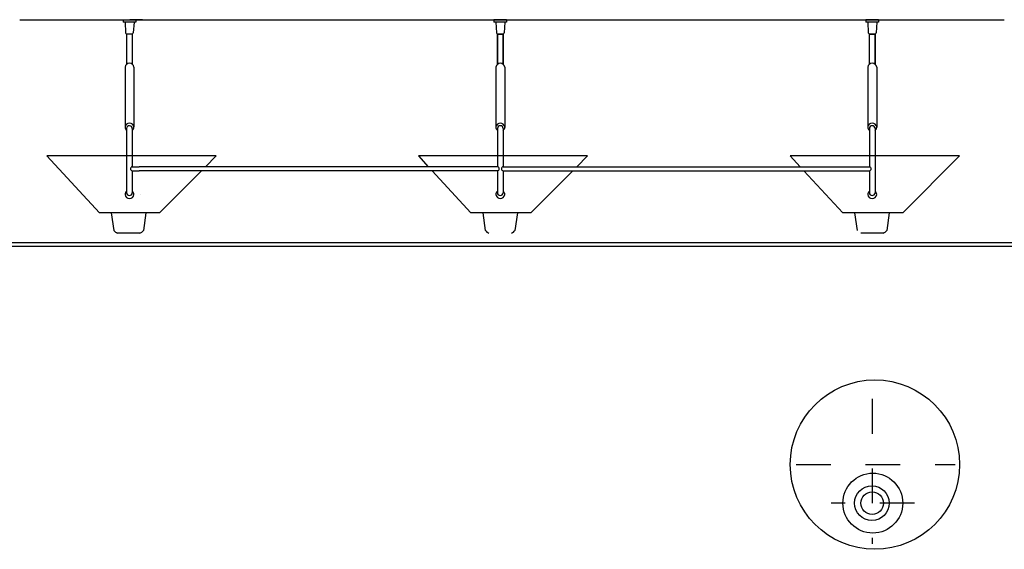
# Model space of a CAD drawing. Units: inches. Extents: x 18.6 to 34.4, y 7.9 to 10.7.
# Drawn here: x 18.6 to 21.4, y 9.2 to 10.7 of the extents above; entities that cross this region are included whole.
import ezdxf

# ---------------------------------------------------------------- set-up
doc = ezdxf.new("R2010")
doc.units = ezdxf.units.IN
doc.header["$LTSCALE"] = 0.001
doc.header["$MEASUREMENT"] = 0
doc.linetypes.add('ACAD_ISO04W100', pattern=[30, 24, -3, 0, -3])
for name, color, linetype in [('cotas', 5, 'Continuous'), ('Layer1', 2, 'ACAD_ISO04W100'), ('linha de vista', 1, 'Continuous')]:
    doc.layers.add(name, color=color, linetype=linetype)

msp = doc.modelspace()

# ---------------------------------------------------------------- linework, layer by layer
at = {"layer": 'cotas', "color": 1}
for p in [(20.9944, 10.0395), (21.059, 10.0294)]:
    msp.add_xline(p, (1, 0), dxfattribs=at)
at = {"layer": 'Layer1'}
for p, q in [((21.0274, 9.5896), (21.0274, 9.1724)), ((20.8082, 9.4006), (21.2658, 9.4006)), ((21.1493, 9.2897), (20.9089, 9.2897))]:
    msp.add_line(p, q, dxfattribs=at)
at = {"layer": 'linha de vista', "color": 1}
for p, q in [((18.5727, 10.6811), (21.4078, 10.6811)), ((18.8707, 10.6811), (18.8707, 10.6741)), ((18.9071, 10.6741), (18.8707, 10.6741)), ((18.8761, 10.6741), (18.8776, 10.6433)), ((18.9263, 10.6811), (18.89, 10.6811)), ((18.9019, 10.6741), (18.8999, 10.6433)), ((18.9071, 10.6811), (18.9071, 10.6741)), ((19.9747, 10.6811), (19.9383, 10.6811)), ((19.9383, 10.6811), (19.9383, 10.6741)), ((19.9747, 10.6741), (19.9383, 10.6741)), ((19.9437, 10.6741), (19.9452, 10.6433)), ((19.9695, 10.6741), (19.9676, 10.6433)), ((19.9747, 10.6811), (19.9747, 10.6741)), ((21.0455, 10.6811), (21.0092, 10.6811)), ((21.0092, 10.6811), (21.0092, 10.6741)), ((21.0455, 10.6741), (21.0092, 10.6741)), ((21.0146, 10.6741), (21.016, 10.6433)), ((21.0403, 10.6741), (21.0384, 10.6433)), ((21.0455, 10.6811), (21.0455, 10.6741)), ((18.8805, 10.6397), (18.8805, 10.5526)), ((18.8971, 10.6397), (18.8807, 10.6397)), ((18.897, 10.6397), (18.897, 10.5529)), ((19.9483, 10.6397), (19.9483, 10.5526)), ((19.9648, 10.6397), (19.9483, 10.6397)), ((19.9483, 10.5524), (19.9483, 10.6397)), ((19.9483, 10.6397), (19.9648, 10.6397)), ((19.9648, 10.6397), (19.9648, 10.5529)), ((19.9648, 10.5524), (19.9648, 10.6397)), ((21.0191, 10.6397), (21.0191, 10.5526)), ((21.0356, 10.6397), (21.0191, 10.6397)), ((21.0192, 10.5524), (21.0192, 10.6397)), ((21.0192, 10.6397), (21.0356, 10.6397)), ((21.0356, 10.6397), (21.0356, 10.5529)), ((21.0356, 10.5524), (21.0356, 10.6397)), ((18.876, 10.5448), (18.876, 10.3726)), ((18.9018, 10.5448), (18.9018, 10.3726)), ((19.9438, 10.5449), (19.9438, 10.3705)), ((19.9438, 10.5448), (19.9438, 10.3726)), ((19.9696, 10.5449), (19.9696, 10.3705)), ((19.9696, 10.5448), (19.9696, 10.3726)), ((21.0146, 10.5448), (21.0146, 10.3726)), ((21.0147, 10.5449), (21.0147, 10.3705)), ((21.0404, 10.5448), (21.0404, 10.3726)), ((21.0405, 10.5449), (21.0405, 10.3705)), ((18.8806, 10.3684), (18.8806, 10.1823)), ((18.897, 10.3681), (18.897, 10.258)), ((19.9483, 10.3681), (19.9483, 10.258)), ((19.9483, 10.3625), (19.9483, 10.258)), ((19.9648, 10.3681), (19.9648, 10.258)), ((19.9648, 10.3625), (19.9648, 10.258)), ((21.0192, 10.3681), (21.0192, 10.258)), ((21.0192, 10.3625), (21.0192, 10.258)), ((21.0356, 10.3681), (21.0356, 10.258)), ((21.0356, 10.3625), (21.0356, 10.258)), ((18.651, 10.2889), (18.8028, 10.1254)), ((19.1383, 10.2889), (18.6511, 10.2889)), ((19.1383, 10.2889), (19.1075, 10.258)), ((20.2078, 10.2889), (19.7206, 10.2889)), ((19.7206, 10.2889), (19.7492, 10.258)), ((20.2078, 10.2889), (20.177, 10.258)), ((20.2078, 10.2889), (20.177, 10.258)), ((21.2786, 10.2889), (20.7914, 10.2889)), ((20.7914, 10.2889), (20.82, 10.258)), ((21.2787, 10.2888), (21.1153, 10.1254)), ((18.897, 10.258), (18.9164, 10.258)), ((18.897, 10.2463), (18.897, 10.1827)), ((18.897, 10.2463), (18.9164, 10.2463)), ((19.9483, 10.258), (18.9164, 10.258)), ((19.9483, 10.258), (18.9164, 10.258)), ((19.9483, 10.2463), (18.9164, 10.2463)), ((19.9483, 10.2463), (18.9164, 10.2463)), ((19.0959, 10.2463), (18.9753, 10.1254)), ((19.76, 10.2463), (19.872, 10.1254)), ((19.9483, 10.2463), (19.9483, 10.1827)), ((19.9483, 10.2463), (19.9483, 10.1827)), ((19.9648, 10.258), (21.0192, 10.258)), ((19.9648, 10.258), (21.0192, 10.258)), ((19.9648, 10.2463), (21.0192, 10.2463)), ((19.9648, 10.2463), (19.9648, 10.1827)), ((19.9648, 10.2463), (19.9648, 10.1827)), ((19.9648, 10.2463), (21.0192, 10.2463)), ((20.1653, 10.2463), (20.0448, 10.1254)), ((20.1654, 10.2463), (20.0593, 10.1398)), ((20.8308, 10.2463), (20.9429, 10.1254)), ((21.0192, 10.2463), (21.0192, 10.1827)), ((21.0192, 10.2463), (21.0192, 10.1827)), ((21.0356, 10.258), (21.0356, 10.2463)), ((21.0356, 10.2463), (21.0356, 10.1827)), ((21.0356, 10.2463), (21.0356, 10.1827)), ((21.0356, 10.2463), (21.0356, 10.2463)), ((21.0356, 10.2463), (21.0356, 10.2463)), ((18.9753, 10.1254), (18.8028, 10.1254)), ((18.8364, 10.1254), (18.8439, 10.0746)), ((18.9362, 10.1254), (18.9292, 10.0743)), ((20.0448, 10.1254), (19.872, 10.1254)), ((19.9058, 10.1254), (19.9134, 10.0746)), ((20.0057, 10.1254), (19.9987, 10.0743)), ((21.1156, 10.1254), (20.9429, 10.1254)), ((20.9767, 10.1254), (20.9843, 10.0746)), ((21.0765, 10.1254), (21.0695, 10.0743)), ((18.9191, 10.0669), (18.8542, 10.0669)), ((21.0594, 10.0669), (20.9945, 10.0669))]:
    msp.add_line(p, q, dxfattribs=at)
for centre, radius in [((21.0352, 9.4006), 0.2438), ((21.0291, 9.2897), 0.0862), ((21.0266, 9.2897), 0.0499), ((21.027, 9.2897), 0.0325)]:
    msp.add_circle(centre, radius, dxfattribs=at)
for centre, radius, start, end in [((18.8839, 10.6456), 0.00674, 200.0518, 241.437), ((18.8948, 10.6444), 0.00521, 296.3154, 347.92), ((19.9515, 10.6456), 0.00674, 200.0518, 241.437), ((19.9625, 10.6444), 0.00521, 296.3154, 347.92), ((21.0224, 10.6456), 0.00674, 200.0518, 241.437), ((21.0333, 10.6444), 0.00521, 296.3154, 347.92), ((18.8889, 10.5426), 0.0131, 9.2136, 170.7864), ((19.9567, 10.5426), 0.0131, 9.2136, 170.7864), ((21.0275, 10.5426), 0.0131, 9.2136, 170.7864), ((18.8889, 10.3705), 0.0131, 9.2136, 170.7864), ((19.9567, 10.3705), 0.0131, 9.2136, 170.7864), ((21.0275, 10.3705), 0.0131, 9.2136, 170.7864), ((18.8883, 10.3721), 0.0123, 176.0325, 231.2322), ((18.8888, 10.3676), 0.00823, 0, 174.4106), ((18.8891, 10.3724), 0.0126, 308.5338, 3.1306), ((19.956, 10.3721), 0.0123, 176.0325, 231.2322), ((19.9566, 10.3676), 0.00823, 0, 180), ((19.957, 10.3724), 0.0126, 308.5338, 3.1306), ((21.0269, 10.3721), 0.0123, 176.0325, 231.2322), ((21.0274, 10.3676), 0.00823, 0, 180), ((21.0278, 10.3724), 0.0126, 308.5338, 3.1306), ((18.8976, 10.2521), 0.00585, 95.9892, 264.0108), ((19.9478, 10.2521), 0.00585, 275.6066, 84.3954), ((19.9654, 10.2521), 0.00585, 95.9892, 264.0108), ((21.0186, 10.2521), 0.00585, 275.6066, 84.3954), ((18.8883, 10.1779), 0.0123, 129.3887, 180.1695), ((18.8887, 10.1832), 0.00823, 180, 0), ((18.8877, 10.1768), 0.0141, 3.6256, 48.8616), ((18.9083, 10.1801), 0.0131, 349.3247, 350.7864), ((19.9561, 10.1779), 0.0123, 129.3887, 180.1695), ((19.9567, 10.1801), 0.0131, 189.2136, 190.6753), ((19.9565, 10.1832), 0.00823, 180, 0), ((19.9555, 10.1768), 0.0141, 3.6256, 48.8616), ((19.9567, 10.1801), 0.0131, 349.3247, 350.7864), ((21.0275, 10.1801), 0.0131, 189.2136, 190.6753), ((21.027, 10.1779), 0.0123, 129.3887, 180.1695), ((21.0274, 10.1832), 0.00823, 180, 0), ((21.0264, 10.1768), 0.0141, 3.6256, 48.8616), ((21.0275, 10.1801), 0.0131, 349.3247, 350.7864), ((18.8889, 10.1798), 0.0131, 189.2136, 350.7864), ((19.9567, 10.1798), 0.0131, 189.2136, 350.7864), ((21.0275, 10.1798), 0.0131, 189.2136, 350.7864), ((18.8618, 10.0878), 0.0222, 216.4924, 249.9659), ((18.9115, 10.0878), 0.0222, 290.0341, 322.7294), ((19.9313, 10.0878), 0.0222, 216.4924, 249.9659), ((19.981, 10.0878), 0.0222, 290.0341, 322.7294), ((21.0518, 10.0878), 0.0222, 290.0341, 322.7294)]:
    msp.add_arc(centre, radius, start, end, dxfattribs=at)

doc.saveas('drawing.dxf')
